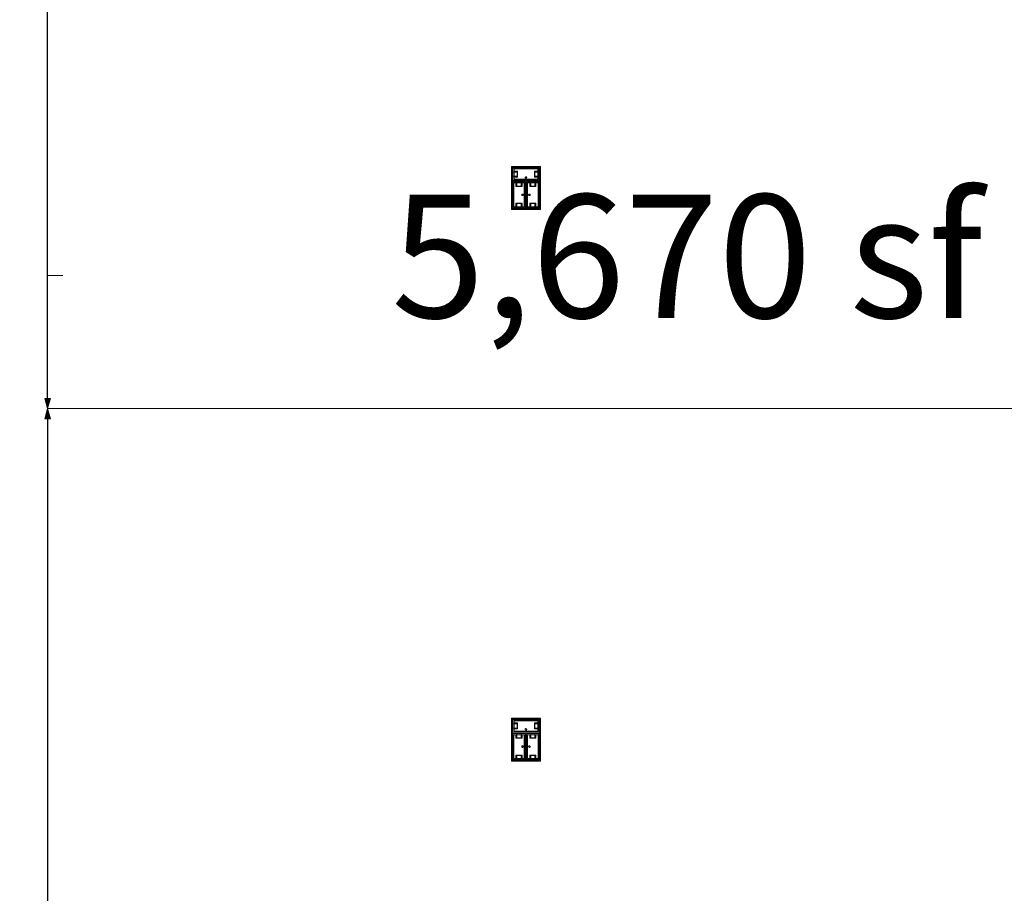
# Model space of a CAD drawing. Units: feet. Extents: x -1201 to -132, y -897 to -109.
# Drawn here: x -795 to -741, y -556 to -509 of the extents above; entities that cross this region are included whole.
import ezdxf

# ---------------------------------------------------------------- set-up
doc = ezdxf.new("R2010")
doc.units = ezdxf.units.FT
doc.header["$LTSCALE"] = 40
doc.header["$MEASUREMENT"] = 0
doc.header["$PDMODE"] = 1
doc.header["$PDSIZE"] = -2
doc.layers.get('0').update_dxf_attribs({"lineweight": 5})
doc.layers.get('Defpoints').update_dxf_attribs({"lineweight": 18})
for name, color, linetype, lineweight in [('A-FLOR-FIXT', 7, 'Continuous', 18), ('Dimension', 7, 'Continuous', 5), ('None', 7, 'Continuous', 18)]:
    doc.layers.add(name, color=color, linetype=linetype, lineweight=lineweight)
doc.styles.add('Times', font='Times')
doc.styles.add('Times New Roman', font='Times New Roman.ttf')
doc.dimstyles.new('Plan Dim', dxfattribs={"dimtxt": 3.747106, "dimasz": 0.556641, "dimexe": 0, "dimexo": 0, "dimgap": 0, "dimtad": 0, "dimtih": 1, "dimtoh": 1, "dimdec": 3, "dimzin": 4, "dimdsep": 46, "dimtxsty": 'Times New Roman', "dimblk": 'VW_FILLEDARROW', "dimblk1": 'VW_FILLEDARROW', "dimblk2": 'VW_FILLEDARROW', "dimcen": 0, "dimse1": 1, "dimse2": 1, "dimazin": 0, "dimtfac": 1, "dimtdec": 3, "dimtix": 1, "dimtofl": 0, "dimtmove": 0, "dimatfit": 0, "dimldrblk": 'VW_FILLEDARROW', "dimfxl": 1, "dimfrac": 2, "dimtolj": 1, "dimtzin": 4, "dimarcsym": 0})

# ---------------------------------------------------------------- blocks, each defined once
blk = doc.blocks.new('VW_FILLEDARROW')
at = {"linetype": 'Continuous', "lineweight": 0, "transparency": 16777216}
blk.add_hatch(color=0, dxfattribs=at).paths.add_polyline_path([(-1, 0.268), (0, 0), (-1, -0.268)])
at = {"color": 0, "linetype": 'Continuous', "lineweight": 5, "transparency": 16777216, "flags": 128}
blk.add_lwpolyline([(-1, 0.268), (0, 0), (-1, -0.268)], close=True, dxfattribs=at)
blk = doc.blocks.new('*D324')
at = {"layer": 'Defpoints', "color": 0, "transparency": 33554687}
for p in [(-793.097, -530), (-793.097, -596), (-793.097, -596)]:
    blk.add_point(p, dxfattribs=at)
at = {"layer": 'Dimension', "color": 0, "linetype": 'Continuous', "lineweight": -2, "transparency": 33554687}
for p, q in [((-793.097, -530.557), (-793.097, -560.088)), ((-793.097, -595.443), (-793.097, -565.912))]:
    blk.add_line(p, q, dxfattribs=at)
at = {"layer": 'Dimension', "color": 0, "lineweight": -2, "xscale": 0.556640625, "yscale": 0.556640625, "zscale": 0.556640625}
for p, rotation in [((-793.097, -530), 90), ((-793.097, -596), 270)]:
    blk.add_blockref('VW_FILLEDARROW', p, dxfattribs=dict(at, rotation=rotation))
at = {"layer": 'Dimension', "color": 0, "lineweight": 5, "transparency": 33554687, "insert": (-793.097, -563), "char_height": 4.4965, "attachment_point": 5, "style": 'Times New Roman'}
blk.add_mtext("\\A1;66'", dxfattribs=at)
blk = doc.blocks.new('*D325')
at = {"layer": 'Defpoints', "color": 0, "transparency": 33554687}
for p in [(-793.097, -449), (-793.097, -530), (-793.097, -530)]:
    blk.add_point(p, dxfattribs=at)
at = {"layer": 'Dimension', "color": 0, "linetype": 'Continuous', "lineweight": -2, "transparency": 33554687}
for p, q in [((-793.097, -449.557), (-793.097, -486.969)), ((-793.097, -529.443), (-793.097, -492.031))]:
    blk.add_line(p, q, dxfattribs=at)
at = {"layer": 'Dimension', "color": 0, "lineweight": -2, "xscale": 0.556640625, "yscale": 0.556640625, "zscale": 0.556640625}
for p, rotation in [((-793.097, -449), 90), ((-793.097, -530), 270)]:
    blk.add_blockref('VW_FILLEDARROW', p, dxfattribs=dict(at, rotation=rotation))
at = {"layer": 'Dimension', "color": 0, "lineweight": 5, "transparency": 33554687, "insert": (-793.097, -489.5), "char_height": 3.7471, "attachment_point": 5, "style": 'Times New Roman'}
blk.add_mtext("\\A1;81'", dxfattribs=at)

msp = doc.modelspace()

# ---------------------------------------------------------------- linework, layer by layer
at = {"layer": 'A-FLOR-FIXT', "linetype": 'Continuous', "lineweight": 5, "transparency": 33554687}
for p, q in [((-767.805, -517.583), (-767.805, -516.917)), ((-767.805, -516.917), (-766.388, -516.917)), ((-767.742, -517.531), (-767.742, -516.969)), ((-767.742, -516.969), (-766.45, -516.969)), ((-766.45, -516.969), (-766.45, -517.531)), ((-766.388, -516.917), (-766.388, -517.583)), ((-767.805, -517.365), (-767.805, -517.135)), ((-767.805, -517.135), (-767.576, -517.135)), ((-767.576, -517.365), (-767.805, -517.365)), ((-766.388, -517.583), (-767.805, -517.583)), ((-767.742, -517.083), (-767.555, -517.083)), ((-767.742, -517.083), (-767.742, -517.135)), ((-767.742, -517.125), (-767.565, -517.125)), ((-767.742, -517.417), (-767.742, -517.365)), ((-767.565, -517.375), (-767.742, -517.375)), ((-767.555, -517.417), (-767.742, -517.417)), ((-767.742, -517.417), (-767.69, -517.417)), ((-766.45, -517.531), (-767.742, -517.531)), ((-767.576, -517.135), (-767.576, -517.365)), ((-767.565, -517.125), (-767.565, -517.375)), ((-767.555, -517.083), (-767.555, -517.417)), ((-767.18, -517.583), (-767.18, -517.562)), ((-767.18, -517.562), (-767.013, -517.562)), ((-767.013, -517.583), (-767.18, -517.583)), ((-767.137, -517.429), (-767.138, -517.433)), ((-767.138, -517.433), (-767.138, -517.438)), ((-767.138, -517.438), (-767.138, -517.442)), ((-767.138, -517.442), (-767.137, -517.446)), ((-767.136, -517.425), (-767.137, -517.429)), ((-767.137, -517.446), (-767.136, -517.45)), ((-767.134, -517.421), (-767.136, -517.425)), ((-767.136, -517.45), (-767.134, -517.454)), ((-767.132, -517.417), (-767.134, -517.421)), ((-767.134, -517.454), (-767.132, -517.458)), ((-767.13, -517.413), (-767.132, -517.417)), ((-767.132, -517.458), (-767.13, -517.462)), ((-767.127, -517.41), (-767.13, -517.413)), ((-767.13, -517.462), (-767.127, -517.465)), ((-767.124, -517.407), (-767.127, -517.41)), ((-767.127, -517.465), (-767.124, -517.468)), ((-767.121, -517.404), (-767.124, -517.407)), ((-767.124, -517.468), (-767.121, -517.471)), ((-767.117, -517.401), (-767.121, -517.404)), ((-767.121, -517.471), (-767.117, -517.474)), ((-767.113, -517.399), (-767.117, -517.401)), ((-767.117, -517.474), (-767.113, -517.476)), ((-767.109, -517.398), (-767.113, -517.399)), ((-767.113, -517.476), (-767.109, -517.477)), ((-767.105, -517.397), (-767.109, -517.398)), ((-767.109, -517.477), (-767.105, -517.478)), ((-767.101, -517.396), (-767.105, -517.397)), ((-767.105, -517.478), (-767.101, -517.479)), ((-767.096, -517.396), (-767.101, -517.396)), ((-767.101, -517.479), (-767.096, -517.479)), ((-767.092, -517.396), (-767.096, -517.396)), ((-767.096, -517.479), (-767.092, -517.479)), ((-767.088, -517.397), (-767.092, -517.396)), ((-767.092, -517.479), (-767.088, -517.478)), ((-767.083, -517.398), (-767.088, -517.397)), ((-767.088, -517.478), (-767.083, -517.477)), ((-767.079, -517.399), (-767.083, -517.398)), ((-767.083, -517.477), (-767.079, -517.476)), ((-767.076, -517.401), (-767.079, -517.399)), ((-767.079, -517.476), (-767.076, -517.474)), ((-767.072, -517.404), (-767.076, -517.401)), ((-767.076, -517.474), (-767.072, -517.471)), ((-767.068, -517.407), (-767.072, -517.404)), ((-767.072, -517.471), (-767.068, -517.468)), ((-767.065, -517.41), (-767.068, -517.407)), ((-767.068, -517.468), (-767.065, -517.465)), ((-767.063, -517.413), (-767.065, -517.41)), ((-767.065, -517.465), (-767.063, -517.462)), ((-767.06, -517.417), (-767.063, -517.413)), ((-767.063, -517.462), (-767.06, -517.458)), ((-767.058, -517.421), (-767.06, -517.417)), ((-767.06, -517.458), (-767.058, -517.454)), ((-767.057, -517.425), (-767.058, -517.421)), ((-767.058, -517.454), (-767.057, -517.45)), ((-767.056, -517.429), (-767.057, -517.425)), ((-767.057, -517.45), (-767.056, -517.446)), ((-767.055, -517.433), (-767.056, -517.429)), ((-767.056, -517.446), (-767.055, -517.442)), ((-767.055, -517.438), (-767.055, -517.433)), ((-767.055, -517.442), (-767.055, -517.438)), ((-767.013, -517.562), (-767.013, -517.583)), ((-766.638, -517.083), (-766.45, -517.083)), ((-766.638, -517.417), (-766.638, -517.083)), ((-766.45, -517.417), (-766.638, -517.417)), ((-766.628, -517.125), (-766.45, -517.125)), ((-766.628, -517.375), (-766.628, -517.125)), ((-766.45, -517.375), (-766.628, -517.375)), ((-766.617, -517.135), (-766.388, -517.135)), ((-766.617, -517.365), (-766.617, -517.135)), ((-766.388, -517.365), (-766.617, -517.365)), ((-766.45, -517.083), (-766.503, -517.083)), ((-766.45, -517.083), (-766.45, -517.135)), ((-766.45, -517.417), (-766.45, -517.365)), ((-766.388, -517.135), (-766.388, -517.365)), ((-767.805, -519.083), (-767.805, -517.667)), ((-767.805, -517.667), (-767.138, -517.667)), ((-767.753, -519.021), (-767.753, -517.729)), ((-767.753, -517.729), (-767.19, -517.729)), ((-767.638, -517.917), (-767.638, -517.729)), ((-767.638, -517.729), (-767.638, -517.781)), ((-767.638, -517.729), (-767.586, -517.729)), ((-767.305, -517.917), (-767.638, -517.917)), ((-767.596, -517.906), (-767.596, -517.729)), ((-767.346, -517.906), (-767.596, -517.906)), ((-767.586, -517.896), (-767.586, -517.667)), ((-767.586, -517.667), (-767.357, -517.667)), ((-767.357, -517.896), (-767.586, -517.896)), ((-767.357, -517.667), (-767.357, -517.896)), ((-767.305, -517.729), (-767.357, -517.729)), ((-767.346, -517.729), (-767.346, -517.906)), ((-767.305, -517.729), (-767.305, -517.917)), ((-767.19, -517.729), (-767.19, -519.021)), ((-767.138, -517.667), (-767.138, -519.083)), ((-767.055, -519.083), (-767.055, -517.667)), ((-767.055, -517.667), (-766.388, -517.667)), ((-767.003, -519.021), (-767.003, -517.729)), ((-767.003, -517.729), (-766.44, -517.729)), ((-766.888, -517.917), (-766.888, -517.729)), ((-766.888, -517.729), (-766.888, -517.781)), ((-766.888, -517.729), (-766.836, -517.729)), ((-766.555, -517.917), (-766.888, -517.917)), ((-766.846, -517.906), (-766.846, -517.729)), ((-766.596, -517.906), (-766.846, -517.906)), ((-766.836, -517.896), (-766.836, -517.667)), ((-766.836, -517.667), (-766.607, -517.667)), ((-766.607, -517.896), (-766.836, -517.896)), ((-766.607, -517.667), (-766.607, -517.896)), ((-766.555, -517.729), (-766.607, -517.729)), ((-766.596, -517.729), (-766.596, -517.906)), ((-766.555, -517.729), (-766.555, -517.917)), ((-766.44, -517.729), (-766.44, -519.021)), ((-766.388, -517.667), (-766.388, -519.083)), ((-767.325, -518.371), (-767.326, -518.375)), ((-767.326, -518.375), (-767.325, -518.379)), ((-767.323, -518.362), (-767.325, -518.366)), ((-767.325, -518.366), (-767.325, -518.371)), ((-767.325, -518.379), (-767.325, -518.384)), ((-767.325, -518.384), (-767.323, -518.388)), ((-767.322, -518.358), (-767.323, -518.362)), ((-767.323, -518.388), (-767.322, -518.392)), ((-767.32, -518.354), (-767.322, -518.358)), ((-767.322, -518.392), (-767.32, -518.396)), ((-767.318, -518.351), (-767.32, -518.354)), ((-767.32, -518.396), (-767.318, -518.399)), ((-767.315, -518.347), (-767.318, -518.351)), ((-767.318, -518.399), (-767.315, -518.403)), ((-767.312, -518.344), (-767.315, -518.347)), ((-767.315, -518.403), (-767.312, -518.406)), ((-767.308, -518.341), (-767.312, -518.344)), ((-767.312, -518.406), (-767.308, -518.409)), ((-767.305, -518.339), (-767.308, -518.341)), ((-767.308, -518.409), (-767.305, -518.411)), ((-767.301, -518.337), (-767.305, -518.339)), ((-767.305, -518.411), (-767.301, -518.413)), ((-767.297, -518.335), (-767.301, -518.337)), ((-767.301, -518.413), (-767.297, -518.415)), ((-767.293, -518.334), (-767.297, -518.335)), ((-767.297, -518.415), (-767.293, -518.416)), ((-767.288, -518.334), (-767.293, -518.334)), ((-767.293, -518.416), (-767.288, -518.416)), ((-767.284, -518.333), (-767.288, -518.334)), ((-767.288, -518.416), (-767.284, -518.417)), ((-767.279, -518.334), (-767.284, -518.333)), ((-767.284, -518.417), (-767.279, -518.416)), ((-767.275, -518.334), (-767.279, -518.334)), ((-767.279, -518.416), (-767.275, -518.416)), ((-767.271, -518.335), (-767.275, -518.334)), ((-767.275, -518.416), (-767.271, -518.415)), ((-767.267, -518.337), (-767.271, -518.335)), ((-767.271, -518.415), (-767.267, -518.413)), ((-767.263, -518.339), (-767.267, -518.337)), ((-767.267, -518.413), (-767.263, -518.411)), ((-767.259, -518.341), (-767.263, -518.339)), ((-767.263, -518.411), (-767.259, -518.409)), ((-767.256, -518.344), (-767.259, -518.341)), ((-767.259, -518.409), (-767.256, -518.406)), ((-767.253, -518.347), (-767.256, -518.344)), ((-767.256, -518.406), (-767.253, -518.403)), ((-767.25, -518.351), (-767.253, -518.347)), ((-767.253, -518.403), (-767.25, -518.399)), ((-767.248, -518.354), (-767.25, -518.351)), ((-767.25, -518.399), (-767.248, -518.396)), ((-767.246, -518.358), (-767.248, -518.354)), ((-767.248, -518.396), (-767.246, -518.392)), ((-767.244, -518.362), (-767.246, -518.358)), ((-767.246, -518.392), (-767.244, -518.388)), ((-767.243, -518.366), (-767.244, -518.362)), ((-767.244, -518.388), (-767.243, -518.384)), ((-767.242, -518.371), (-767.243, -518.366)), ((-767.243, -518.384), (-767.242, -518.379)), ((-767.242, -518.375), (-767.242, -518.371)), ((-767.242, -518.379), (-767.242, -518.375)), ((-767.159, -518.458), (-767.159, -518.292)), ((-767.159, -518.292), (-767.138, -518.292)), ((-767.138, -518.458), (-767.159, -518.458)), ((-767.138, -518.292), (-767.138, -518.458)), ((-767.055, -518.458), (-767.055, -518.292)), ((-767.055, -518.292), (-767.034, -518.292)), ((-767.034, -518.458), (-767.055, -518.458)), ((-767.034, -518.292), (-767.034, -518.458)), ((-766.95, -518.371), (-766.951, -518.375)), ((-766.951, -518.375), (-766.95, -518.379)), ((-766.948, -518.362), (-766.95, -518.366)), ((-766.95, -518.366), (-766.95, -518.371)), ((-766.95, -518.379), (-766.95, -518.384)), ((-766.95, -518.384), (-766.948, -518.388)), ((-766.947, -518.358), (-766.948, -518.362)), ((-766.948, -518.388), (-766.947, -518.392)), ((-766.945, -518.354), (-766.947, -518.358)), ((-766.947, -518.392), (-766.945, -518.396)), ((-766.943, -518.351), (-766.945, -518.354)), ((-766.945, -518.396), (-766.943, -518.399)), ((-766.94, -518.347), (-766.943, -518.351)), ((-766.943, -518.399), (-766.94, -518.403)), ((-766.937, -518.344), (-766.94, -518.347)), ((-766.94, -518.403), (-766.937, -518.406)), ((-766.933, -518.341), (-766.937, -518.344)), ((-766.937, -518.406), (-766.933, -518.409)), ((-766.93, -518.339), (-766.933, -518.341)), ((-766.933, -518.409), (-766.93, -518.411)), ((-766.926, -518.337), (-766.93, -518.339)), ((-766.93, -518.411), (-766.926, -518.413)), ((-766.922, -518.335), (-766.926, -518.337)), ((-766.926, -518.413), (-766.922, -518.415)), ((-766.918, -518.334), (-766.922, -518.335)), ((-766.922, -518.415), (-766.918, -518.416)), ((-766.913, -518.334), (-766.918, -518.334)), ((-766.918, -518.416), (-766.913, -518.416)), ((-766.909, -518.333), (-766.913, -518.334)), ((-766.913, -518.416), (-766.909, -518.417)), ((-766.904, -518.334), (-766.909, -518.333)), ((-766.909, -518.417), (-766.904, -518.416)), ((-766.9, -518.334), (-766.904, -518.334)), ((-766.904, -518.416), (-766.9, -518.416)), ((-766.896, -518.335), (-766.9, -518.334)), ((-766.9, -518.416), (-766.896, -518.415)), ((-766.892, -518.337), (-766.896, -518.335)), ((-766.896, -518.415), (-766.892, -518.413)), ((-766.888, -518.339), (-766.892, -518.337)), ((-766.892, -518.413), (-766.888, -518.411)), ((-766.884, -518.341), (-766.888, -518.339)), ((-766.888, -518.411), (-766.884, -518.409)), ((-766.881, -518.344), (-766.884, -518.341)), ((-766.884, -518.409), (-766.881, -518.406)), ((-766.878, -518.347), (-766.881, -518.344)), ((-766.881, -518.406), (-766.878, -518.403)), ((-766.875, -518.351), (-766.878, -518.347)), ((-766.878, -518.403), (-766.875, -518.399)), ((-766.873, -518.354), (-766.875, -518.351)), ((-766.875, -518.399), (-766.873, -518.396)), ((-766.871, -518.358), (-766.873, -518.354)), ((-766.873, -518.396), (-766.871, -518.392)), ((-766.869, -518.362), (-766.871, -518.358)), ((-766.871, -518.392), (-766.869, -518.388)), ((-766.868, -518.366), (-766.869, -518.362)), ((-766.869, -518.388), (-766.868, -518.384)), ((-766.867, -518.371), (-766.868, -518.366)), ((-766.868, -518.384), (-766.867, -518.379)), ((-766.867, -518.375), (-766.867, -518.371)), ((-766.867, -518.379), (-766.867, -518.375)), ((-767.138, -519.083), (-767.805, -519.083)), ((-767.19, -519.021), (-767.753, -519.021)), ((-767.638, -519.021), (-767.638, -518.833)), ((-767.638, -518.833), (-767.305, -518.833)), ((-767.638, -519.021), (-767.586, -519.021)), ((-767.596, -519.021), (-767.596, -518.844)), ((-767.596, -518.844), (-767.346, -518.844)), ((-767.586, -519.083), (-767.586, -518.854)), ((-767.586, -518.854), (-767.357, -518.854)), ((-767.357, -519.083), (-767.586, -519.083)), ((-767.357, -518.854), (-767.357, -519.083)), ((-767.305, -519.021), (-767.357, -519.021)), ((-767.346, -518.844), (-767.346, -519.021)), ((-767.305, -518.833), (-767.305, -519.021)), ((-767.305, -519.021), (-767.305, -518.969)), ((-766.388, -519.083), (-767.055, -519.083)), ((-766.44, -519.021), (-767.003, -519.021)), ((-766.888, -519.021), (-766.888, -518.833)), ((-766.888, -518.833), (-766.555, -518.833)), ((-766.888, -519.021), (-766.836, -519.021)), ((-766.846, -519.021), (-766.846, -518.844)), ((-766.846, -518.844), (-766.596, -518.844)), ((-766.836, -519.083), (-766.836, -518.854)), ((-766.836, -518.854), (-766.607, -518.854)), ((-766.607, -519.083), (-766.836, -519.083)), ((-766.607, -518.854), (-766.607, -519.083)), ((-766.555, -519.021), (-766.607, -519.021)), ((-766.596, -518.844), (-766.596, -519.021)), ((-766.555, -518.833), (-766.555, -519.021)), ((-766.555, -519.021), (-766.555, -518.969)), ((-767.805, -547.583), (-767.805, -546.917)), ((-767.805, -546.917), (-766.388, -546.917)), ((-767.742, -547.531), (-767.742, -546.969)), ((-767.742, -546.969), (-766.45, -546.969)), ((-766.45, -546.969), (-766.45, -547.531)), ((-766.388, -546.917), (-766.388, -547.583)), ((-767.805, -547.365), (-767.805, -547.135)), ((-767.805, -547.135), (-767.576, -547.135)), ((-767.576, -547.365), (-767.805, -547.365)), ((-767.742, -547.083), (-767.555, -547.083)), ((-767.742, -547.083), (-767.742, -547.135)), ((-767.742, -547.125), (-767.565, -547.125)), ((-767.742, -547.417), (-767.742, -547.365)), ((-767.565, -547.375), (-767.742, -547.375)), ((-767.555, -547.417), (-767.742, -547.417)), ((-767.742, -547.417), (-767.69, -547.417)), ((-766.45, -547.531), (-767.742, -547.531)), ((-767.576, -547.135), (-767.576, -547.365)), ((-767.565, -547.125), (-767.565, -547.375)), ((-767.555, -547.083), (-767.555, -547.417)), ((-767.18, -547.583), (-767.18, -547.562)), ((-767.18, -547.562), (-767.013, -547.562)), ((-767.137, -547.429), (-767.138, -547.433)), ((-767.138, -547.433), (-767.138, -547.438)), ((-767.138, -547.438), (-767.138, -547.442)), ((-767.138, -547.442), (-767.137, -547.446)), ((-767.136, -547.425), (-767.137, -547.429)), ((-767.137, -547.446), (-767.136, -547.45)), ((-767.134, -547.421), (-767.136, -547.425)), ((-767.136, -547.45), (-767.134, -547.454)), ((-767.132, -547.417), (-767.134, -547.421)), ((-767.134, -547.454), (-767.132, -547.458)), ((-767.13, -547.413), (-767.132, -547.417)), ((-767.132, -547.458), (-767.13, -547.462)), ((-767.127, -547.41), (-767.13, -547.413)), ((-767.13, -547.462), (-767.127, -547.465)), ((-767.124, -547.407), (-767.127, -547.41)), ((-767.127, -547.465), (-767.124, -547.468)), ((-767.121, -547.404), (-767.124, -547.407)), ((-767.124, -547.468), (-767.121, -547.471)), ((-767.117, -547.401), (-767.121, -547.404)), ((-767.121, -547.471), (-767.117, -547.474)), ((-767.113, -547.399), (-767.117, -547.401)), ((-767.117, -547.474), (-767.113, -547.476)), ((-767.109, -547.398), (-767.113, -547.399)), ((-767.113, -547.476), (-767.109, -547.477)), ((-767.105, -547.397), (-767.109, -547.398)), ((-767.109, -547.477), (-767.105, -547.478)), ((-767.101, -547.396), (-767.105, -547.397)), ((-767.105, -547.478), (-767.101, -547.479)), ((-767.096, -547.396), (-767.101, -547.396)), ((-767.101, -547.479), (-767.096, -547.479)), ((-767.092, -547.396), (-767.096, -547.396)), ((-767.096, -547.479), (-767.092, -547.479)), ((-767.088, -547.397), (-767.092, -547.396)), ((-767.092, -547.479), (-767.088, -547.478)), ((-767.083, -547.398), (-767.088, -547.397)), ((-767.088, -547.478), (-767.083, -547.477)), ((-767.079, -547.399), (-767.083, -547.398)), ((-767.083, -547.477), (-767.079, -547.476)), ((-767.076, -547.401), (-767.079, -547.399)), ((-767.079, -547.476), (-767.076, -547.474)), ((-767.072, -547.404), (-767.076, -547.401)), ((-767.076, -547.474), (-767.072, -547.471)), ((-767.068, -547.407), (-767.072, -547.404)), ((-767.072, -547.471), (-767.068, -547.468)), ((-767.065, -547.41), (-767.068, -547.407)), ((-767.068, -547.468), (-767.065, -547.465)), ((-767.063, -547.413), (-767.065, -547.41)), ((-767.065, -547.465), (-767.063, -547.462)), ((-767.06, -547.417), (-767.063, -547.413)), ((-767.063, -547.462), (-767.06, -547.458)), ((-767.058, -547.421), (-767.06, -547.417)), ((-767.06, -547.458), (-767.058, -547.454)), ((-767.057, -547.425), (-767.058, -547.421)), ((-767.058, -547.454), (-767.057, -547.45)), ((-767.056, -547.429), (-767.057, -547.425)), ((-767.057, -547.45), (-767.056, -547.446)), ((-767.055, -547.433), (-767.056, -547.429)), ((-767.056, -547.446), (-767.055, -547.442)), ((-767.055, -547.438), (-767.055, -547.433)), ((-767.055, -547.442), (-767.055, -547.438)), ((-767.013, -547.562), (-767.013, -547.583)), ((-766.638, -547.083), (-766.45, -547.083)), ((-766.638, -547.417), (-766.638, -547.083)), ((-766.45, -547.417), (-766.638, -547.417)), ((-766.628, -547.125), (-766.45, -547.125)), ((-766.628, -547.375), (-766.628, -547.125)), ((-766.45, -547.375), (-766.628, -547.375)), ((-766.617, -547.135), (-766.388, -547.135)), ((-766.617, -547.365), (-766.617, -547.135)), ((-766.388, -547.365), (-766.617, -547.365)), ((-766.45, -547.083), (-766.503, -547.083)), ((-766.45, -547.083), (-766.45, -547.135)), ((-766.45, -547.417), (-766.45, -547.365)), ((-766.388, -547.135), (-766.388, -547.365)), ((-766.388, -547.583), (-767.805, -547.583)), ((-767.805, -549.083), (-767.805, -547.667)), ((-767.805, -547.667), (-767.138, -547.667)), ((-767.753, -549.021), (-767.753, -547.729)), ((-767.753, -547.729), (-767.19, -547.729)), ((-767.638, -547.917), (-767.638, -547.729)), ((-767.638, -547.729), (-767.638, -547.781)), ((-767.638, -547.729), (-767.586, -547.729)), ((-767.305, -547.917), (-767.638, -547.917)), ((-767.596, -547.906), (-767.596, -547.729)), ((-767.346, -547.906), (-767.596, -547.906)), ((-767.586, -547.896), (-767.586, -547.667)), ((-767.586, -547.667), (-767.357, -547.667)), ((-767.357, -547.896), (-767.586, -547.896)), ((-767.357, -547.667), (-767.357, -547.896)), ((-767.305, -547.729), (-767.357, -547.729)), ((-767.346, -547.729), (-767.346, -547.906)), ((-767.305, -547.729), (-767.305, -547.917)), ((-767.19, -547.729), (-767.19, -549.021)), ((-767.013, -547.583), (-767.18, -547.583)), ((-767.138, -547.667), (-767.138, -549.083)), ((-767.055, -549.083), (-767.055, -547.667)), ((-767.055, -547.667), (-766.388, -547.667)), ((-767.003, -549.021), (-767.003, -547.729)), ((-767.003, -547.729), (-766.44, -547.729)), ((-766.888, -547.917), (-766.888, -547.729)), ((-766.888, -547.729), (-766.888, -547.781)), ((-766.888, -547.729), (-766.836, -547.729)), ((-766.555, -547.917), (-766.888, -547.917)), ((-766.846, -547.906), (-766.846, -547.729)), ((-766.596, -547.906), (-766.846, -547.906)), ((-766.836, -547.896), (-766.836, -547.667)), ((-766.836, -547.667), (-766.607, -547.667)), ((-766.607, -547.896), (-766.836, -547.896)), ((-766.607, -547.667), (-766.607, -547.896)), ((-766.555, -547.729), (-766.607, -547.729)), ((-766.596, -547.729), (-766.596, -547.906)), ((-766.555, -547.729), (-766.555, -547.917)), ((-766.44, -547.729), (-766.44, -549.021)), ((-766.388, -547.667), (-766.388, -549.083)), ((-767.325, -548.371), (-767.326, -548.375)), ((-767.326, -548.375), (-767.325, -548.379)), ((-767.323, -548.362), (-767.325, -548.366)), ((-767.325, -548.366), (-767.325, -548.371)), ((-767.325, -548.379), (-767.325, -548.384)), ((-767.325, -548.384), (-767.323, -548.388)), ((-767.322, -548.358), (-767.323, -548.362)), ((-767.323, -548.388), (-767.322, -548.392)), ((-767.32, -548.354), (-767.322, -548.358)), ((-767.322, -548.392), (-767.32, -548.396)), ((-767.318, -548.351), (-767.32, -548.354)), ((-767.32, -548.396), (-767.318, -548.399)), ((-767.315, -548.347), (-767.318, -548.351)), ((-767.318, -548.399), (-767.315, -548.403)), ((-767.312, -548.344), (-767.315, -548.347)), ((-767.315, -548.403), (-767.312, -548.406)), ((-767.308, -548.341), (-767.312, -548.344)), ((-767.312, -548.406), (-767.308, -548.409)), ((-767.305, -548.339), (-767.308, -548.341)), ((-767.308, -548.409), (-767.305, -548.411)), ((-767.301, -548.337), (-767.305, -548.339)), ((-767.305, -548.411), (-767.301, -548.413)), ((-767.297, -548.335), (-767.301, -548.337)), ((-767.301, -548.413), (-767.297, -548.415)), ((-767.293, -548.334), (-767.297, -548.335)), ((-767.297, -548.415), (-767.293, -548.416)), ((-767.288, -548.334), (-767.293, -548.334)), ((-767.293, -548.416), (-767.288, -548.416)), ((-767.284, -548.333), (-767.288, -548.334)), ((-767.288, -548.416), (-767.284, -548.417)), ((-767.279, -548.334), (-767.284, -548.333)), ((-767.284, -548.417), (-767.279, -548.416)), ((-767.275, -548.334), (-767.279, -548.334)), ((-767.279, -548.416), (-767.275, -548.416)), ((-767.271, -548.335), (-767.275, -548.334)), ((-767.275, -548.416), (-767.271, -548.415)), ((-767.267, -548.337), (-767.271, -548.335)), ((-767.271, -548.415), (-767.267, -548.413)), ((-767.263, -548.339), (-767.267, -548.337)), ((-767.267, -548.413), (-767.263, -548.411)), ((-767.259, -548.341), (-767.263, -548.339)), ((-767.263, -548.411), (-767.259, -548.409)), ((-767.256, -548.344), (-767.259, -548.341)), ((-767.259, -548.409), (-767.256, -548.406)), ((-767.253, -548.347), (-767.256, -548.344)), ((-767.256, -548.406), (-767.253, -548.403)), ((-767.25, -548.351), (-767.253, -548.347)), ((-767.253, -548.403), (-767.25, -548.399)), ((-767.248, -548.354), (-767.25, -548.351)), ((-767.25, -548.399), (-767.248, -548.396)), ((-767.246, -548.358), (-767.248, -548.354)), ((-767.248, -548.396), (-767.246, -548.392)), ((-767.244, -548.362), (-767.246, -548.358)), ((-767.246, -548.392), (-767.244, -548.388)), ((-767.243, -548.366), (-767.244, -548.362)), ((-767.244, -548.388), (-767.243, -548.384)), ((-767.242, -548.371), (-767.243, -548.366)), ((-767.243, -548.384), (-767.242, -548.379)), ((-767.242, -548.375), (-767.242, -548.371)), ((-767.242, -548.379), (-767.242, -548.375)), ((-767.159, -548.458), (-767.159, -548.292)), ((-767.159, -548.292), (-767.138, -548.292)), ((-767.138, -548.458), (-767.159, -548.458)), ((-767.138, -548.292), (-767.138, -548.458)), ((-767.055, -548.458), (-767.055, -548.292)), ((-767.055, -548.292), (-767.034, -548.292)), ((-767.034, -548.458), (-767.055, -548.458)), ((-767.034, -548.292), (-767.034, -548.458)), ((-766.95, -548.371), (-766.951, -548.375)), ((-766.951, -548.375), (-766.95, -548.379)), ((-766.948, -548.362), (-766.95, -548.366)), ((-766.95, -548.366), (-766.95, -548.371)), ((-766.95, -548.379), (-766.95, -548.384)), ((-766.95, -548.384), (-766.948, -548.388)), ((-766.947, -548.358), (-766.948, -548.362)), ((-766.948, -548.388), (-766.947, -548.392)), ((-766.945, -548.354), (-766.947, -548.358)), ((-766.947, -548.392), (-766.945, -548.396)), ((-766.943, -548.351), (-766.945, -548.354)), ((-766.945, -548.396), (-766.943, -548.399)), ((-766.94, -548.347), (-766.943, -548.351)), ((-766.943, -548.399), (-766.94, -548.403)), ((-766.937, -548.344), (-766.94, -548.347)), ((-766.94, -548.403), (-766.937, -548.406)), ((-766.933, -548.341), (-766.937, -548.344)), ((-766.937, -548.406), (-766.933, -548.409)), ((-766.93, -548.339), (-766.933, -548.341)), ((-766.933, -548.409), (-766.93, -548.411)), ((-766.926, -548.337), (-766.93, -548.339)), ((-766.93, -548.411), (-766.926, -548.413)), ((-766.922, -548.335), (-766.926, -548.337)), ((-766.926, -548.413), (-766.922, -548.415)), ((-766.918, -548.334), (-766.922, -548.335)), ((-766.922, -548.415), (-766.918, -548.416)), ((-766.913, -548.334), (-766.918, -548.334)), ((-766.918, -548.416), (-766.913, -548.416)), ((-766.909, -548.333), (-766.913, -548.334)), ((-766.913, -548.416), (-766.909, -548.417)), ((-766.904, -548.334), (-766.909, -548.333)), ((-766.909, -548.417), (-766.904, -548.416)), ((-766.9, -548.334), (-766.904, -548.334)), ((-766.904, -548.416), (-766.9, -548.416)), ((-766.896, -548.335), (-766.9, -548.334)), ((-766.9, -548.416), (-766.896, -548.415)), ((-766.892, -548.337), (-766.896, -548.335)), ((-766.896, -548.415), (-766.892, -548.413)), ((-766.888, -548.339), (-766.892, -548.337)), ((-766.892, -548.413), (-766.888, -548.411)), ((-766.884, -548.341), (-766.888, -548.339)), ((-766.888, -548.411), (-766.884, -548.409)), ((-766.881, -548.344), (-766.884, -548.341)), ((-766.884, -548.409), (-766.881, -548.406)), ((-766.878, -548.347), (-766.881, -548.344)), ((-766.881, -548.406), (-766.878, -548.403)), ((-766.875, -548.351), (-766.878, -548.347)), ((-766.878, -548.403), (-766.875, -548.399)), ((-766.873, -548.354), (-766.875, -548.351)), ((-766.875, -548.399), (-766.873, -548.396)), ((-766.871, -548.358), (-766.873, -548.354)), ((-766.873, -548.396), (-766.871, -548.392)), ((-766.869, -548.362), (-766.871, -548.358)), ((-766.871, -548.392), (-766.869, -548.388)), ((-766.868, -548.366), (-766.869, -548.362)), ((-766.869, -548.388), (-766.868, -548.384)), ((-766.867, -548.371), (-766.868, -548.366)), ((-766.868, -548.384), (-766.867, -548.379)), ((-766.867, -548.375), (-766.867, -548.371)), ((-766.867, -548.379), (-766.867, -548.375)), ((-767.138, -549.083), (-767.805, -549.083)), ((-767.19, -549.021), (-767.753, -549.021)), ((-767.638, -549.021), (-767.638, -548.833)), ((-767.638, -548.833), (-767.305, -548.833)), ((-767.638, -549.021), (-767.586, -549.021)), ((-767.596, -549.021), (-767.596, -548.844)), ((-767.596, -548.844), (-767.346, -548.844)), ((-767.586, -549.083), (-767.586, -548.854)), ((-767.586, -548.854), (-767.357, -548.854)), ((-767.357, -549.083), (-767.586, -549.083)), ((-767.357, -548.854), (-767.357, -549.083)), ((-767.305, -549.021), (-767.357, -549.021)), ((-767.346, -548.844), (-767.346, -549.021)), ((-767.305, -548.833), (-767.305, -549.021)), ((-767.305, -549.021), (-767.305, -548.969)), ((-766.388, -549.083), (-767.055, -549.083)), ((-766.44, -549.021), (-767.003, -549.021)), ((-766.888, -549.021), (-766.888, -548.833)), ((-766.888, -548.833), (-766.555, -548.833)), ((-766.888, -549.021), (-766.836, -549.021)), ((-766.846, -549.021), (-766.846, -548.844)), ((-766.846, -548.844), (-766.596, -548.844)), ((-766.836, -549.083), (-766.836, -548.854)), ((-766.836, -548.854), (-766.607, -548.854)), ((-766.607, -549.083), (-766.836, -549.083)), ((-766.607, -548.854), (-766.607, -549.083)), ((-766.555, -549.021), (-766.607, -549.021)), ((-766.596, -548.844), (-766.596, -549.021)), ((-766.555, -548.833), (-766.555, -549.021)), ((-766.555, -549.021), (-766.555, -548.969))]:
    msp.add_line(p, q, dxfattribs=at)
at = {"layer": 'A-FLOR-FIXT', "linetype": 'Continuous', "lineweight": 5, "transparency": 33554687, "flags": 128}
for points in [[(-767.888, -519.167), (-767.888, -516.833), (-766.305, -516.833), (-766.305, -519.167)], [(-766.357, -516.885), (-766.357, -519.115), (-767.836, -519.115), (-767.836, -516.885)], [(-766.378, -517.594), (-767.815, -517.594), (-767.815, -516.906), (-766.378, -516.906)], [(-767.815, -519.094), (-767.815, -517.656), (-767.128, -517.656), (-767.128, -519.094)], [(-767.065, -519.094), (-767.065, -517.656), (-766.378, -517.656), (-766.378, -519.094)], [(-767.888, -549.167), (-767.888, -546.833), (-766.305, -546.833), (-766.305, -549.167)], [(-766.357, -546.885), (-766.357, -549.115), (-767.836, -549.115), (-767.836, -546.885)], [(-766.378, -547.594), (-767.815, -547.594), (-767.815, -546.906), (-766.378, -546.906)], [(-767.815, -549.094), (-767.815, -547.656), (-767.128, -547.656), (-767.128, -549.094)], [(-767.065, -549.094), (-767.065, -547.656), (-766.378, -547.656), (-766.378, -549.094)]]:
    msp.add_lwpolyline(points, close=True, dxfattribs=at)
at = {"layer": 'None', "linetype": 'Continuous', "lineweight": 5, "transparency": 33554687}
for p, q in [((-793.097, -449), (-793.097, -530)), ((-792.268, -522.764), (-793.097, -522.764)), ((-793.097, -530), (-723.097, -530)), ((-793.097, -530), (-793.097, -596))]:
    msp.add_line(p, q, dxfattribs=at)

# ---------------------------------------------------------------- texts
at = {"layer": 'None', "transparency": 33554687, "insert": (-758.338, -518.358), "char_height": 6.7057, "width": 67.96524, "attachment_point": 2, "line_spacing_factor": 0.898351, "style": 'Times'}
msp.add_mtext('5,670 sf', dxfattribs=at)

# ---------------------------------------------------------------- dimensions: what is measured, and where the dimension line sits
at = {"layer": 'Dimension', "linetype": 'Continuous', "lineweight": 5, "transparency": 33554687}
for base, p1, p2, override, picture, middle in [((-793.097, -530), (-793.097, -449), (-793.097, -530), {"dimtxt": 3.747106, "dimgap": 0.625, "dimdec": 0, "dimpost": "<>'", "dimtxsty": 'Times New Roman'}, '*D325', (-793.097, -489.5)), ((-793.097, -596), (-793.097, -530), (-793.097, -596), {"dimtxt": 4.496528, "dimgap": 0.625, "dimdec": 0, "dimpost": "<>'", "dimtxsty": 'Times New Roman'}, '*D324', (-793.097, -563))]:
    dim = msp.add_linear_dim(base=base, p1=p1, p2=p2, angle=270, dimstyle='Plan Dim', override=override, dxfattribs=at)
    dim.commit()
    dim.dimension.update_dxf_attribs({"geometry": picture, "text_midpoint": middle})

doc.saveas('drawing.dxf')
